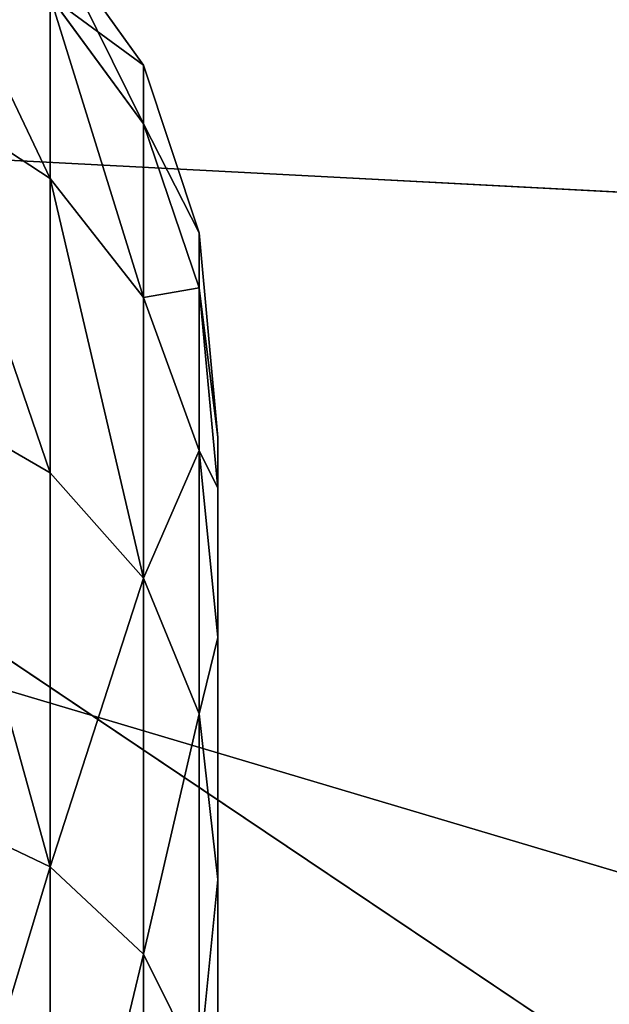
# Model space of a CAD drawing. Extents: x -327 to 321, y -332 to 363.
# Drawn here: x 22 to 28, y -272 to -264 of the extents above; entities that cross this region are included whole.
import ezdxf

# ---------------------------------------------------------------- set-up
doc = ezdxf.new("R2010")
doc.units = 0
doc.header["$MEASUREMENT"] = 0
doc.layers.get('0').update_dxf_attribs({"color": 13, "linetype": 'CONTINUOUS'})

# ---------------------------------------------------------------- blocks, each defined once
blk = doc.blocks.new('SEAT_BASE')
for p, q in [((1238.53, -7059.59, 5921.02), (120.31, -6308.3, 5903.15)), ((-56.08, -6439.23, 6819.75), (894.8, -6722.21, 6758.47))]:
    blk.add_line(p, q)
mesh = blk.add_polyface()
corners = [(1238.53, -7059.59, 5921.02), (72.09, -6862.46, 5892.87), (120.31, -6308.3, 5903.15)]
mesh.append_faces([[corners[k] for k in face] for face in [(0, 1, 2)]])
mesh = blk.add_polyface()
corners = [(2119.82, -6729.34, 5995.55), (120.31, -6308.3, 5903.15), (818.12, -6353.15, 5928.26)]
mesh.append_faces([[corners[k] for k in face] for face in [(0, 1, 2)]])
mesh = blk.add_polyface()
corners = [(2119.82, -6729.34, 5995.55), (1238.53, -7059.59, 5921.02), (120.31, -6308.3, 5903.15)]
mesh.append_faces([[corners[k] for k in face] for face in [(0, 1, 2)]])
mesh = blk.add_polyface()
corners = [(2592.33, -6357.06, 6830.53), (-56.08, -6439.23, 6819.75), (894.8, -6722.21, 6758.47)]
mesh.append_faces([[corners[k] for k in face] for face in [(0, 1, 2)]])
mesh = blk.add_polyface()
corners = [(894.8, -6722.21, 6758.47), (-56.08, -6439.23, 6819.75), (-56.07, -6725.79, 6763.09)]
mesh.append_faces([[corners[k] for k in face] for face in [(0, 1, 2)]])
blk = doc.blocks.new('CYLINDER05')
for p, q in [((106.0871, -308.6429, 2.2421), (107.092, -312.393, 5.0628)), ((107.092, -312.3931, 39.1803), (106.0871, -308.643, 42.0011)), ((108.0527, -312.9067, 40.0075), (106.9992, -308.9748, 42.965)), ((106.9992, -308.9748, 1.2781), (108.0527, -312.9067, 4.2356)), ((106.6428, -313.1741, 33.7448), (105.9268, -310.5022, 36.817)), ((105.9268, -310.5022, 7.4262), (106.6428, -313.1741, 10.4983)), ((107.1626, -314.4998, 34.7729), (106.3833, -311.5915, 38.1168)), ((106.3833, -311.5915, 6.1263), (107.1626, -314.4998, 9.4702)), ((107.092, -312.3931, 39.1803), (106.3833, -311.5915, 38.1168)), ((107.092, -312.393, 5.0628), (106.3833, -311.5915, 6.1263)), ((108.0527, -312.9067, 4.2356), (107.092, -312.393, 5.0628)), ((107.092, -312.393, 5.0628), (107.923, -315.4947, 8.629)), ((107.9231, -315.4947, 35.6141), (107.092, -312.3931, 39.1803)), ((108.0527, -312.9067, 40.0075), (107.092, -312.3931, 39.1803)), ((108.9241, -316.1587, 36.2684), (108.0527, -312.9067, 40.0075)), ((109.2656, -313.1325, 40.5984), (108.0527, -312.9067, 40.0075)), ((109.2656, -313.1324, 3.6448), (108.0527, -312.9067, 4.2356)), ((108.0527, -312.9067, 4.2356), (108.9241, -316.1587, 7.9748)), ((107.1777, -315.1707, 30.1646), (106.6428, -313.1741, 33.7448)), ((106.6428, -313.1741, 10.4983), (107.1777, -315.1707, 14.0785)), ((107.1626, -314.4998, 34.7729), (106.6428, -313.1741, 33.7448)), ((107.1626, -314.4998, 9.4702), (106.6428, -313.1741, 10.4983)), ((107.7449, -316.673, 30.8761), (107.1626, -314.4998, 34.7729)), ((107.1626, -314.4998, 9.4702), (107.7449, -316.673, 13.3671)), ((107.9231, -315.4947, 35.6141), (107.1626, -314.4998, 34.7729)), ((107.923, -315.4947, 8.629), (107.1626, -314.4998, 9.4702)), ((107.5084, -316.4046, 26.2329), (107.1777, -315.1707, 30.1646)), ((107.1777, -315.1707, 14.0785), (107.5084, -316.4046, 18.0102)), ((107.7449, -316.673, 30.8761), (107.1777, -315.1707, 30.1646)), ((107.7449, -316.673, 13.3671), (107.1777, -315.1707, 14.0785)), ((108.9241, -316.1587, 7.9748), (107.923, -315.4947, 8.629)), ((107.923, -315.4947, 8.629), (108.5441, -317.8124, 12.785)), ((108.5441, -317.8124, 31.4582), (107.9231, -315.4947, 35.6141)), ((108.9241, -316.1587, 36.2684), (107.9231, -315.4947, 35.6141)), ((109.5752, -318.5888, 31.9109), (108.9241, -316.1587, 36.2684)), ((110.1657, -316.492, 36.7357), (108.9241, -316.1587, 36.2684)), ((110.1657, -316.4919, 7.5075), (108.9241, -316.1587, 7.9748)), ((108.9241, -316.1587, 7.9748), (109.5752, -318.5888, 12.3322)), ((107.6202, -316.822, 22.1216), (107.5084, -316.4046, 26.2329)), ((107.5084, -316.4046, 18.0102), (107.6202, -316.822, 22.1216)), ((108.1048, -318.0161, 26.5966), (107.5084, -316.4046, 26.2329)), ((108.1048, -318.0161, 17.6465), (107.5084, -316.4046, 18.0102)), ((108.1048, -318.0161, 26.5966), (107.7449, -316.673, 30.8761)), ((107.7449, -316.673, 13.3671), (108.1048, -318.0161, 17.6465)), ((108.5441, -317.8124, 31.4582), (107.7449, -316.673, 30.8761)), ((108.5441, -317.8124, 12.785), (107.7449, -316.673, 13.3671)), ((107.6202, -316.822, 22.1216), (108.2265, -318.4704, 22.1216)), ((108.9279, -319.2448, 26.8942), (108.5441, -317.8124, 31.4582)), ((109.5752, -318.5888, 31.9109), (108.5441, -317.8124, 31.4582)), ((109.5752, -318.5888, 12.3322), (108.5441, -317.8124, 12.785)), ((108.5441, -317.8124, 12.785), (108.9279, -319.2448, 17.349)), ((108.2265, -318.4704, 22.1216), (108.1048, -318.0161, 26.5966)), ((108.1048, -318.0161, 17.6465), (108.2265, -318.4704, 22.1216)), ((108.9279, -319.2448, 26.8942), (108.1048, -318.0161, 26.5966)), ((108.9279, -319.2448, 17.349), (108.1048, -318.0161, 17.6465)), ((108.2265, -318.4704, 22.1216), (109.0577, -319.7293, 22.1216)), ((109.9777, -320.0907, 27.1256), (109.5752, -318.5888, 31.9109)), ((110.8384, -319.0023, 32.2343), (109.5752, -318.5888, 31.9109)), ((110.8384, -319.0023, 12.0089), (109.5752, -318.5888, 12.3322)), ((109.5752, -318.5888, 12.3322), (109.9776, -320.0906, 17.1175)), ((109.0577, -319.7293, 22.1216), (108.9279, -319.2448, 26.8942)), ((109.9777, -320.0907, 27.1256), (108.9279, -319.2448, 26.8942)), ((109.9776, -320.0906, 17.1175), (108.9279, -319.2448, 17.349)), ((108.9279, -319.2448, 17.349), (109.0577, -319.7293, 22.1216)), ((109.0577, -319.7293, 22.1216), (110.1138, -320.5987, 22.1216))]:
    blk.add_line(p, q)
mesh = blk.add_polyface()
corners = [(107.5084, -316.4046, 26.2329), (107.5084, -316.4046, 18.0102), (107.6202, -316.822, 22.1216), (107.1777, -315.1707, 30.1646), (107.1777, -315.1707, 14.0785), (106.6428, -313.1741, 33.7448), (106.6428, -313.1741, 10.4983), (105.9268, -310.5022, 36.817), (105.9268, -310.5022, 7.4262), (105.0612, -307.2716, 39.2469), (105.0612, -307.2716, 4.9963), (104.0838, -303.6237, 40.9283), (104.0838, -303.6237, 3.3148), (103.0372, -299.7178, 41.7878), (103.0372, -299.7178, 2.4553), (101.9672, -295.7247, 41.7878), (101.9672, -295.7247, 2.4553), (100.9206, -291.8188, 40.9283), (100.9206, -291.8188, 3.3148), (99.9432, -288.1708, 39.2469), (99.9432, -288.1708, 4.9963), (99.0776, -284.9403, 36.817), (99.0776, -284.9403, 7.4262), (98.3616, -282.2684, 33.7448), (98.3616, -282.2684, 10.4984), (97.8266, -280.2718, 30.1646), (97.8266, -280.2718, 14.0785), (97.496, -279.0379, 26.2329), (97.496, -279.0379, 18.0102), (97.3842, -278.6204, 22.1216)]
mesh.append_faces([[corners[k] for k in face] for face in [(0, 1, 2), (28, 27, 29)]], dxfattribs={"vtx0": -1})
mesh.append_faces([[corners[k] for k in face] for face in [(1, 3, 4), (4, 5, 6), (6, 7, 8), (8, 9, 10), (10, 11, 12), (12, 13, 14), (14, 15, 16), (16, 17, 18), (18, 19, 20), (20, 21, 22), (22, 23, 24), (24, 25, 26), (26, 27, 28)]], dxfattribs={"vtx0": -1, "vtx1": -1})
mesh.append_faces([[corners[k] for k in face] for face in [(1, 0, 3), (4, 3, 5), (6, 5, 7), (8, 7, 9), (10, 9, 11), (12, 11, 13), (14, 13, 15), (16, 15, 17), (18, 17, 19), (20, 19, 21), (22, 21, 23), (24, 23, 25), (26, 25, 27)]], dxfattribs={"vtx0": -1, "vtx2": -1})
mesh = blk.add_polyface()
corners = [(106.0871, -308.643, 42.0011), (106.3833, -311.5915, 38.1168), (107.092, -312.3931, 39.1803), (105.4412, -308.0753, 40.7617)]
mesh.append_faces([[corners[k] for k in face] for face in [(0, 1, 2), (1, 0, 3)]], dxfattribs={"vtx0": -1})
mesh = blk.add_polyface()
corners = [(106.3833, -311.5915, 6.1263), (106.0871, -308.6429, 2.2421), (107.092, -312.393, 5.0628), (105.4412, -308.0753, 3.4815)]
mesh.append_faces([[corners[k] for k in face] for face in [(0, 1, 2), (1, 0, 3)]], dxfattribs={"vtx0": -1})
mesh = blk.add_polyface()
corners = [(107.092, -312.393, 5.0628), (106.9992, -308.9748, 1.2781), (108.0527, -312.9067, 4.2356), (106.0871, -308.6429, 2.2421)]
mesh.append_faces([[corners[k] for k in face] for face in [(0, 1, 2), (1, 0, 3)]], dxfattribs={"vtx0": -1})
mesh = blk.add_polyface()
corners = [(106.9992, -308.9748, 42.965), (107.092, -312.3931, 39.1803), (108.0527, -312.9067, 40.0075), (106.0871, -308.643, 42.0011)]
mesh.append_faces([[corners[k] for k in face] for face in [(0, 1, 2), (1, 0, 3)]], dxfattribs={"vtx0": -1})
mesh = blk.add_polyface()
corners = [(108.0527, -312.9067, 40.0075), (108.1772, -309.0707, 43.6536), (106.9992, -308.9748, 42.965), (109.2656, -313.1325, 40.5984)]
mesh.append_faces([[corners[k] for k in face] for face in [(0, 1, 2), (1, 0, 3)]], dxfattribs={"vtx0": -1})
mesh = blk.add_polyface()
corners = [(108.1772, -309.0706, 0.5896), (108.0527, -312.9067, 4.2356), (106.9992, -308.9748, 1.2781), (109.2656, -313.1324, 3.6448)]
mesh.append_faces([[corners[k] for k in face] for face in [(0, 1, 2), (1, 0, 3)]], dxfattribs={"vtx0": -1})
mesh = blk.add_polyface()
corners = [(106.3833, -311.5915, 38.1168), (106.6428, -313.1741, 33.7448), (107.1626, -314.4998, 34.7729), (105.9268, -310.5022, 36.817)]
mesh.append_faces([[corners[k] for k in face] for face in [(0, 1, 2), (1, 0, 3)]], dxfattribs={"vtx0": -1})
mesh = blk.add_polyface()
corners = [(106.6428, -313.1741, 10.4983), (106.3833, -311.5915, 6.1263), (107.1626, -314.4998, 9.4702), (105.9268, -310.5022, 7.4262)]
mesh.append_faces([[corners[k] for k in face] for face in [(0, 1, 2), (1, 0, 3)]], dxfattribs={"vtx0": -1})
mesh = blk.add_polyface()
corners = [(107.092, -312.3931, 39.1803), (107.1626, -314.4998, 34.7729), (107.9231, -315.4947, 35.6141), (106.3833, -311.5915, 38.1168)]
mesh.append_faces([[corners[k] for k in face] for face in [(0, 1, 2), (1, 0, 3)]], dxfattribs={"vtx0": -1})
mesh = blk.add_polyface()
corners = [(107.1626, -314.4998, 9.4702), (107.092, -312.393, 5.0628), (107.923, -315.4947, 8.629), (106.3833, -311.5915, 6.1263)]
mesh.append_faces([[corners[k] for k in face] for face in [(0, 1, 2), (1, 0, 3)]], dxfattribs={"vtx0": -1})
mesh = blk.add_polyface()
corners = [(107.923, -315.4947, 8.629), (108.0527, -312.9067, 4.2356), (108.9241, -316.1587, 7.9748), (107.092, -312.393, 5.0628)]
mesh.append_faces([[corners[k] for k in face] for face in [(0, 1, 2), (1, 0, 3)]], dxfattribs={"vtx0": -1})
mesh = blk.add_polyface()
corners = [(108.0527, -312.9067, 40.0075), (107.9231, -315.4947, 35.6141), (108.9241, -316.1587, 36.2684), (107.092, -312.3931, 39.1803)]
mesh.append_faces([[corners[k] for k in face] for face in [(0, 1, 2), (1, 0, 3)]], dxfattribs={"vtx0": -1})
mesh = blk.add_polyface()
corners = [(110.1657, -316.492, 36.7357), (108.0527, -312.9067, 40.0075), (108.9241, -316.1587, 36.2684), (109.2656, -313.1325, 40.5984)]
mesh.append_faces([[corners[k] for k in face] for face in [(0, 1, 2), (1, 0, 3)]], dxfattribs={"vtx0": -1})
mesh = blk.add_polyface()
corners = [(110.1657, -316.4919, 7.5075), (108.0527, -312.9067, 4.2356), (109.2656, -313.1324, 3.6448), (108.9241, -316.1587, 7.9748)]
mesh.append_faces([[corners[k] for k in face] for face in [(0, 1, 2), (1, 0, 3)]], dxfattribs={"vtx0": -1})
mesh = blk.add_polyface()
corners = [(107.1626, -314.4998, 34.7729), (107.1777, -315.1707, 30.1646), (107.7449, -316.673, 30.8761), (106.6428, -313.1741, 33.7448)]
mesh.append_faces([[corners[k] for k in face] for face in [(0, 1, 2), (1, 0, 3)]], dxfattribs={"vtx0": -1})
mesh = blk.add_polyface()
corners = [(107.1777, -315.1707, 14.0785), (107.1626, -314.4998, 9.4702), (107.7449, -316.673, 13.3671), (106.6428, -313.1741, 10.4983)]
mesh.append_faces([[corners[k] for k in face] for face in [(0, 1, 2), (1, 0, 3)]], dxfattribs={"vtx0": -1})
mesh = blk.add_polyface()
corners = [(107.9231, -315.4947, 35.6141), (107.7449, -316.673, 30.8761), (108.5441, -317.8124, 31.4582), (107.1626, -314.4998, 34.7729)]
mesh.append_faces([[corners[k] for k in face] for face in [(0, 1, 2), (1, 0, 3)]], dxfattribs={"vtx0": -1})
mesh = blk.add_polyface()
corners = [(107.7449, -316.673, 13.3671), (107.923, -315.4947, 8.629), (108.5441, -317.8124, 12.785), (107.1626, -314.4998, 9.4702)]
mesh.append_faces([[corners[k] for k in face] for face in [(0, 1, 2), (1, 0, 3)]], dxfattribs={"vtx0": -1})
mesh = blk.add_polyface()
corners = [(107.7449, -316.673, 30.8761), (107.5084, -316.4046, 26.2329), (108.1048, -318.0161, 26.5966), (107.1777, -315.1707, 30.1646)]
mesh.append_faces([[corners[k] for k in face] for face in [(0, 1, 2), (1, 0, 3)]], dxfattribs={"vtx0": -1})
mesh = blk.add_polyface()
corners = [(107.5084, -316.4046, 18.0102), (107.7449, -316.673, 13.3671), (108.1048, -318.0161, 17.6465), (107.1777, -315.1707, 14.0785)]
mesh.append_faces([[corners[k] for k in face] for face in [(0, 1, 2), (1, 0, 3)]], dxfattribs={"vtx0": -1})
mesh = blk.add_polyface()
corners = [(109.5752, -318.5888, 12.3322), (107.923, -315.4947, 8.629), (108.9241, -316.1587, 7.9748), (108.5441, -317.8124, 12.785)]
mesh.append_faces([[corners[k] for k in face] for face in [(0, 1, 2), (1, 0, 3)]], dxfattribs={"vtx0": -1})
mesh = blk.add_polyface()
corners = [(109.5752, -318.5888, 31.9109), (107.9231, -315.4947, 35.6141), (108.5441, -317.8124, 31.4582), (108.9241, -316.1587, 36.2684)]
mesh.append_faces([[corners[k] for k in face] for face in [(0, 1, 2), (1, 0, 3)]], dxfattribs={"vtx0": -1})
mesh = blk.add_polyface()
corners = [(110.8384, -319.0023, 32.2343), (108.9241, -316.1587, 36.2684), (109.5752, -318.5888, 31.9109), (110.1657, -316.492, 36.7357)]
mesh.append_faces([[corners[k] for k in face] for face in [(0, 1, 2), (1, 0, 3)]], dxfattribs={"vtx0": -1})
mesh = blk.add_polyface()
corners = [(110.8384, -319.0023, 12.0089), (108.9241, -316.1587, 7.9748), (110.1657, -316.4919, 7.5075), (109.5752, -318.5888, 12.3322)]
mesh.append_faces([[corners[k] for k in face] for face in [(0, 1, 2), (1, 0, 3)]], dxfattribs={"vtx0": -1})
mesh = blk.add_polyface()
corners = [(108.1048, -318.0161, 26.5966), (107.6202, -316.822, 22.1216), (108.2265, -318.4704, 22.1216), (107.5084, -316.4046, 26.2329)]
mesh.append_faces([[corners[k] for k in face] for face in [(0, 1, 2), (1, 0, 3)]], dxfattribs={"vtx0": -1})
mesh = blk.add_polyface()
corners = [(107.6202, -316.822, 22.1216), (108.1048, -318.0161, 17.6465), (108.2265, -318.4704, 22.1216), (107.5084, -316.4046, 18.0102)]
mesh.append_faces([[corners[k] for k in face] for face in [(0, 1, 2), (1, 0, 3)]], dxfattribs={"vtx0": -1})
mesh = blk.add_polyface()
corners = [(108.5441, -317.8124, 31.4582), (108.1048, -318.0161, 26.5966), (108.9279, -319.2448, 26.8942), (107.7449, -316.673, 30.8761)]
mesh.append_faces([[corners[k] for k in face] for face in [(0, 1, 2), (1, 0, 3)]], dxfattribs={"vtx0": -1})
mesh = blk.add_polyface()
corners = [(108.1048, -318.0161, 17.6465), (108.5441, -317.8124, 12.785), (108.9279, -319.2448, 17.349), (107.7449, -316.673, 13.3671)]
mesh.append_faces([[corners[k] for k in face] for face in [(0, 1, 2), (1, 0, 3)]], dxfattribs={"vtx0": -1})
mesh = blk.add_polyface()
corners = [(109.9777, -320.0907, 27.1256), (108.5441, -317.8124, 31.4582), (108.9279, -319.2448, 26.8942), (109.5752, -318.5888, 31.9109)]
mesh.append_faces([[corners[k] for k in face] for face in [(0, 1, 2), (1, 0, 3)]], dxfattribs={"vtx0": -1})
mesh = blk.add_polyface()
corners = [(109.9776, -320.0906, 17.1175), (108.5441, -317.8124, 12.785), (109.5752, -318.5888, 12.3322), (108.9279, -319.2448, 17.349)]
mesh.append_faces([[corners[k] for k in face] for face in [(0, 1, 2), (1, 0, 3)]], dxfattribs={"vtx0": -1})
mesh = blk.add_polyface()
corners = [(108.9279, -319.2448, 26.8942), (108.2265, -318.4704, 22.1216), (109.0577, -319.7293, 22.1216), (108.1048, -318.0161, 26.5966)]
mesh.append_faces([[corners[k] for k in face] for face in [(0, 1, 2), (1, 0, 3)]], dxfattribs={"vtx0": -1})
mesh = blk.add_polyface()
corners = [(108.2265, -318.4704, 22.1216), (108.9279, -319.2448, 17.349), (109.0577, -319.7293, 22.1216), (108.1048, -318.0161, 17.6465)]
mesh.append_faces([[corners[k] for k in face] for face in [(0, 1, 2), (1, 0, 3)]], dxfattribs={"vtx0": -1})
mesh = blk.add_polyface()
corners = [(111.2541, -320.5538, 27.2909), (109.5752, -318.5888, 31.9109), (109.9777, -320.0907, 27.1256), (110.8384, -319.0023, 32.2343)]
mesh.append_faces([[corners[k] for k in face] for face in [(0, 1, 2), (1, 0, 3)]], dxfattribs={"vtx0": -1})
mesh = blk.add_polyface()
corners = [(111.2541, -320.5537, 16.9522), (109.5752, -318.5888, 12.3322), (110.8384, -319.0023, 12.0089), (109.9776, -320.0906, 17.1175)]
mesh.append_faces([[corners[k] for k in face] for face in [(0, 1, 2), (1, 0, 3)]], dxfattribs={"vtx0": -1})
mesh = blk.add_polyface()
corners = [(109.9777, -320.0907, 27.1256), (109.0577, -319.7293, 22.1216), (110.1138, -320.5987, 22.1216), (108.9279, -319.2448, 26.8942)]
mesh.append_faces([[corners[k] for k in face] for face in [(0, 1, 2), (1, 0, 3)]], dxfattribs={"vtx0": -1})
mesh = blk.add_polyface()
corners = [(110.1138, -320.5987, 22.1216), (108.9279, -319.2448, 17.349), (109.9776, -320.0906, 17.1175), (109.0577, -319.7293, 22.1216)]
mesh.append_faces([[corners[k] for k in face] for face in [(0, 1, 2), (1, 0, 3)]], dxfattribs={"vtx0": -1})
blk = doc.blocks.new('GROUP_4')
at = {"color": 250, "rotation": 345.0000193745053}
blk.add_blockref('CYLINDER05', (-47.115, 343.7235, -21.5478), dxfattribs=at)
blk = doc.blocks.new('GROUP_6')
at = {"color": 250, "rotation": 179.9999999999999}
blk.add_blockref('GROUP_4', (-0.9873, -257.5508, 24.8058), dxfattribs=at)
blk = doc.blocks.new('GROUP_1')
blk.add_line((234.4906, 45.6246, 71.581), (318.7266, 41.2298, 68.8285))
at = {"color": 250}
mesh = blk.add_polyface(dxfattribs=at)
corners = [(452.8226, 76.3023, 43.8814), (56.4726, 31.4949, 25.4645), (106.784, 465.4396, 0.7493)]
mesh.append_faces([[corners[k] for k in face] for face in [(0, 1, 2)]], dxfattribs={"color": 250})
mesh = blk.add_polyface(dxfattribs=at)
corners = [(452.8226, 76.3023, 43.8814), (347.0104, 15.3933, 6.9714), (56.4726, 31.4949, 25.4645)]
mesh.append_faces([[corners[k] for k in face] for face in [(0, 1, 2)]], dxfattribs={"color": 250})
mesh = blk.add_polyface(dxfattribs=at)
corners = [(318.7266, 41.2298, 68.8285), (294.457, 51.8475, 73.5394), (234.4906, 45.6246, 71.581)]
mesh.append_faces([[corners[k] for k in face] for face in [(0, 1, 2)]], dxfattribs={"color": 250})
mesh = blk.add_polyface(dxfattribs=at)
corners = [(318.7266, 41.2298, 68.8285), (234.4906, 45.6246, 71.581), (236.8689, 31.9123, 64.5087)]
mesh.append_faces([[corners[k] for k in face] for face in [(0, 1, 2)]], dxfattribs={"color": 250})
mesh = blk.add_polyface(dxfattribs=at)
corners = [(318.7266, 41.2298, 68.8285), (236.8689, 31.9123, 64.5087), (308.5056, 26.9296, 59.9398)]
mesh.append_faces([[corners[k] for k in face] for face in [(0, 1, 2)]], dxfattribs={"color": 250})

msp = doc.modelspace()

# ---------------------------------------------------------------- block references
for name, p in [('GROUP_6', (0, 0)), ('GROUP_1', (-236.8965, -309.3555, 447.7163))]:
    msp.add_blockref(name, p)
at = {"color": 250, "xscale": 0.03997647789119597, "yscale": 0.03997647789119597, "zscale": 0.03997647789119597}
msp.add_blockref('SEAT_BASE', (-1.2993, -4.4236, 203.3815), dxfattribs=at)

doc.saveas('drawing.dxf')
